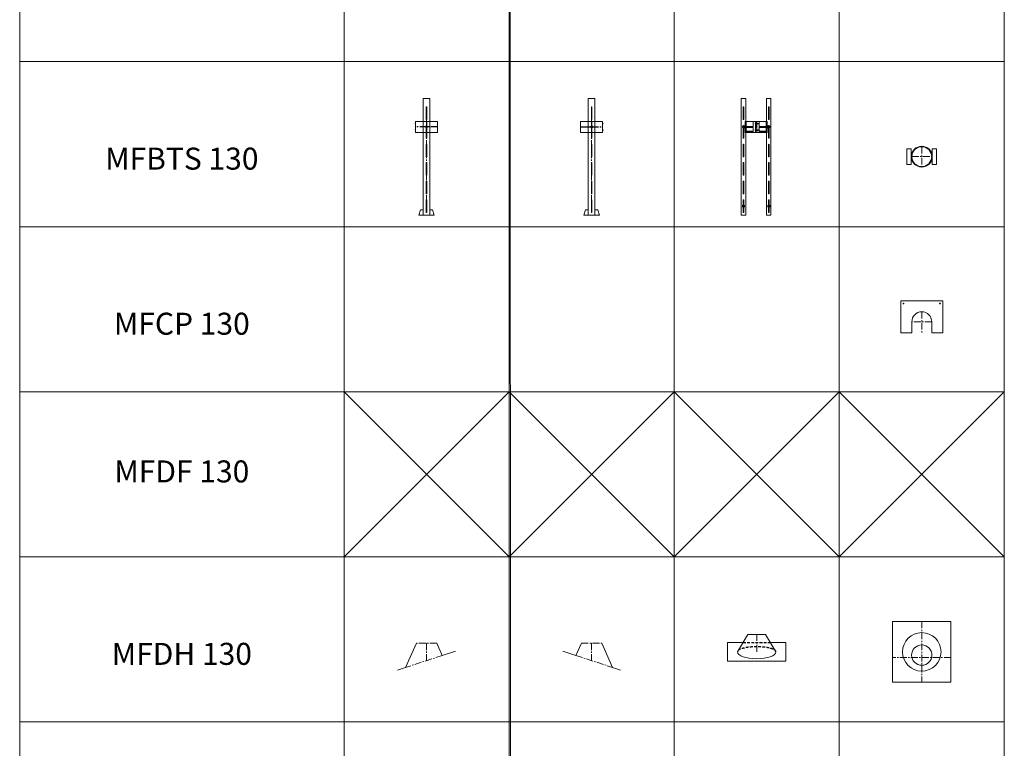
# Model space of a CAD drawing. Units: inches. Extents: x 329 to 145252, y 4 to 168462.
# Drawn here: x 16774 to 25721, y 117699 to 124320 of the extents above; entities that cross this region are included whole.
import ezdxf

# ---------------------------------------------------------------- set-up
doc = ezdxf.new("R2010")
doc.units = ezdxf.units.IN
doc.header["$MEASUREMENT"] = 0
doc.linetypes.add('CENTER', pattern=[2, 1.25, -0.25, 0.25, -0.25])
doc.linetypes.add('HIDDEN', pattern=[0.375, 0.25, -0.125])
for name, color, linetype, lineweight in [('Z-BORDER ONTOP', 7, 'Continuous', 25), ('Z-PART ONTOP', 3, 'Continuous', 25), ('Z-TEXT ONTOP', 9, 'Continuous', 25)]:
    doc.layers.add(name, color=color, linetype=linetype, lineweight=lineweight)
doc.styles.add('ONTOP A4(H)', font='arial.ttf', dxfattribs={"height": 3})

# ---------------------------------------------------------------- blocks, each defined once
blk = doc.blocks.new('MFCP 13')
at = {"color": 0, "lineweight": 5}
for p, q in [((-190.5, -100), (-190.5, 190.5)), ((-190.5, 190.5), (190.5, 190.5)), ((190.5, 190.5), (190.5, -100)), ((-90.5, -100), (-90.5, 0)), ((90.5, -100), (90.5, 0)), ((-90.5, -100), (-190.5, -100)), ((190.5, -100), (90.5, -100))]:
    blk.add_line(p, q, dxfattribs=at)
at = {"color": 0, "linetype": 'CENTER', "lineweight": 5, "ltscale": 50}
for p, q in [((0, 90.5), (0, -100)), ((90.5, 0), (-90.5, 0))]:
    blk.add_line(p, q, dxfattribs=at)
at = {"color": 0, "lineweight": 5}
for centre in [(-165.5, 165.5), (165.5, 165.5)]:
    blk.add_circle(centre, 3.25, dxfattribs=at)
blk.add_arc((0, 0), 90.5, 0, 180, dxfattribs=at)
blk = doc.blocks.new('MFDH 13 side')
at = {"color": 0, "lineweight": 5}
for p, q in [((-92.5, 159), (-142.7, 46.4)), ((92.5, 159), (190.9, -62)), ((-142.7, 46.4), (-263, 85.4)), ((263, -85.4), (190.9, -62))]:
    blk.add_line(p, q, dxfattribs=at)
at = {"color": 0, "linetype": 'CENTER', "lineweight": 5, "ltscale": 50}
for p, q in [((-92.5, 159), (92.5, 159)), ((0, 159), (0, 0)), ((-142.7, 46.4), (190.9, -62))]:
    blk.add_line(p, q, dxfattribs=at)
blk = doc.blocks.new('MFDH 13 front')
at = {"color": 0, "lineweight": 5}
for p, q in [((-79.5, 159), (-175, 0)), ((-79.5, 159), (79.5, 159)), ((79.5, 159), (175, 0)), ((-264.5, -85.4), (-264.5, 85.4)), ((-264.5, 85.4), (-123.7, 85.4)), ((123.7, 85.4), (264.5, 85.4)), ((264.5, -85.4), (264.5, 85.4)), ((-264.5, -85.4), (264.5, -85.4))]:
    blk.add_line(p, q, dxfattribs=at)
at = {"color": 0, "linetype": 'CENTER', "lineweight": 5, "ltscale": 50}
blk.add_line((0, 0), (0, 159), dxfattribs=at)
at = {"color": 0, "linetype": 'HIDDEN', "ltscale": 100}
blk.add_line((-123.7, 85.4), (123.7, 85.4), dxfattribs=at)
blk.add_ellipse((0, 0), major_axis=(-175, 0), ratio=0.264864, start_param=3.141593, end_param=6.283185, dxfattribs=at)
at = {"color": 0, "lineweight": 5}
blk.add_ellipse((0, 0), major_axis=(175, 0), ratio=0.354458, start_param=3.141593, end_param=6.283185, dxfattribs=at)
blk = doc.blocks.new('MFDH 13 top')
at = {"color": 0, "lineweight": 5}
for p, q in [((264.5, 276.5), (-264.5, 276.5)), ((-264.5, 276.5), (-264.5, -276.5)), ((264.5, -276.5), (264.5, 276.5)), ((-264.5, -276.5), (264.5, -276.5))]:
    blk.add_line(p, q, dxfattribs=at)
at = {"color": 0, "linetype": 'CENTER', "lineweight": 5, "ltscale": 50}
for p, q in [((0, 276.5), (0, -276.5)), ((264.5, -52), (-264.5, -52))]:
    blk.add_line(p, q, dxfattribs=at)
at = {"color": 0, "lineweight": 5}
for centre, radius in [((0, 0), 175), ((0, -29.5), 92.5)]:
    blk.add_circle(centre, radius, dxfattribs=at)
blk = doc.blocks.new('MFBTS 13 front')
at = {"color": 0, "lineweight": 5}
for p, q in [((-250, 0), (-250, 1060)), ((-250, 1060), (-210, 1060)), ((-210, 0), (-210, 1060)), ((-20, 0), (-20, 1060)), ((-20, 1060), (20, 1060)), ((20, 0), (20, 1060)), ((-232.5, 872.5), (-232.5, 982.5)), ((-227.5, 872.5), (-227.5, 982.5)), ((-2.5, 872.5), (-2.5, 982.5)), ((2.5, 872.5), (2.5, 982.5)), ((-232.5, 702.5), (-232.5, 812.5)), ((-227.5, 702.5), (-227.5, 812.5)), ((-2.5, 702.5), (-2.5, 812.5)), ((2.5, 702.5), (2.5, 812.5)), ((-232.5, 532.5), (-232.5, 642.5)), ((-227.5, 532.5), (-227.5, 642.5)), ((-2.5, 532.5), (-2.5, 642.5)), ((2.5, 532.5), (2.5, 642.5)), ((-232.5, 477.5), (-232.5, 367.5)), ((-227.5, 477.5), (-227.5, 367.5)), ((-2.5, 477.5), (-2.5, 367.5)), ((2.5, 477.5), (2.5, 367.5)), ((-232.5, 307.5), (-232.5, 197.5)), ((-227.5, 307.5), (-227.5, 197.5)), ((-2.5, 307.5), (-2.5, 197.5)), ((2.5, 307.5), (2.5, 197.5)), ((-232.5, 137.5), (-232.5, 27.5)), ((-227.5, 137.5), (-227.5, 27.5)), ((-2.5, 137.5), (-2.5, 27.5)), ((2.5, 137.5), (2.5, 27.5)), ((-250, 0), (-210, 0)), ((-20, 0), (20, 0))]:
    blk.add_line(p, q, dxfattribs=at)
for points in [[(-230, 93.3), (-239.3, 87.9), (-239.3, 77.1), (-230, 71.7), (-220.7, 77.1), (-220.7, 87.9)], [(0, 93.3), (-9.3, 87.9), (-9.3, 77.1), (0, 71.7), (9.3, 77.1), (9.3, 87.9)]]:
    blk.add_lwpolyline(points, close=True, dxfattribs=at)
for centre in [(-230, 82.5), (0, 82.5)]:
    blk.add_circle(centre, 8, dxfattribs=at)
for centre, start, end in [((-230, 982.5), 0, 180), ((0, 982.5), 0, 180), ((-230, 872.5), 180, 0), ((-230, 812.5), 0, 180), ((0, 872.5), 180, 0), ((0, 812.5), 0, 180), ((-230, 702.5), 180, 0), ((-230, 642.5), 0, 180), ((0, 702.5), 180, 0), ((0, 642.5), 0, 180), ((-230, 532.5), 180, 0), ((-230, 477.5), 0, 180), ((0, 532.5), 180, 0), ((0, 477.5), 0, 180), ((-230, 367.5), 180, 0), ((0, 367.5), 180, 0), ((-230, 307.5), 0, 180), ((0, 307.5), 0, 180), ((-230, 197.5), 180, 0), ((0, 197.5), 180, 0), ((-230, 137.5), 0, 180), ((0, 137.5), 0, 180), ((-230, 27.5), 180, 0), ((0, 27.5), 180, 0)]:
    blk.add_arc(centre, 2.5, start, end, dxfattribs=at)
blk = doc.blocks.new('MFBTS 13 side')
at = {"color": 0, "lineweight": 5}
for p, q in [((-30, 0), (-30, 1060)), ((-30, 1060), (30, 1060)), ((30, 0), (30, 1060)), ((-2.5, 872.5), (-2.5, 982.5)), ((2.5, 872.5), (2.5, 982.5)), ((-2.5, 702.5), (-2.5, 812.5)), ((2.5, 702.5), (2.5, 812.5)), ((-2.5, 532.5), (-2.5, 642.5)), ((2.5, 532.5), (2.5, 642.5)), ((-2.5, 477.5), (-2.5, 367.5)), ((2.5, 477.5), (2.5, 367.5)), ((-2.5, 307.5), (-2.5, 197.5)), ((2.5, 307.5), (2.5, 197.5)), ((-2.5, 137.5), (-2.5, 27.5)), ((2.5, 137.5), (2.5, 27.5)), ((-55, 50), (-70, 0)), ((-70, 0), (70, 0)), ((-55, 50), (-30, 50)), ((30, 50), (55, 50)), ((55, 50), (70, 0))]:
    blk.add_line(p, q, dxfattribs=at)
at = {"color": 0, "linetype": 'CENTER', "lineweight": 5, "ltscale": 50}
blk.add_line((0, 982.5), (0, 25), dxfattribs=at)
at = {"color": 0, "lineweight": 5}
for centre, start, end in [((0, 982.5), 0, 180), ((0, 872.5), 180, 0), ((0, 812.5), 0, 180), ((0, 702.5), 180, 0), ((0, 642.5), 0, 180), ((0, 532.5), 180, 0), ((0, 477.5), 0, 180), ((0, 367.5), 180, 0), ((0, 307.5), 0, 180), ((0, 197.5), 180, 0), ((0, 137.5), 0, 180), ((0, 27.5), 180, 0)]:
    blk.add_arc(centre, 2.5, start, end, dxfattribs=at)
blk = doc.blocks.new('MFBTS 13 top')
at = {"color": 0, "linetype": 'CENTER', "lineweight": 5, "ltscale": 50}
for p, q in [((0, 90), (0, -90)), ((-90, 0), (90, 0))]:
    blk.add_line(p, q, dxfattribs=at)
at = {"color": 0, "lineweight": 5}
for p, q in [((-95, 70), (-135, 70)), ((-135, 70), (-135, -70)), ((-95, -70), (-95, 70)), ((95, -70), (95, 70)), ((95, 70), (135, 70)), ((135, 70), (135, -70)), ((-95, -70), (-135, -70)), ((95, -70), (135, -70))]:
    blk.add_line(p, q, dxfattribs=at)
for radius in [95, 90]:
    blk.add_circle((0, 0), radius, dxfattribs=at)
blk = doc.blocks.new('MFMO 13 front')
at = {"color": 0, "linetype": 'CENTER', "lineweight": 5, "ltscale": 50}
for p, q in [((-90.6, 0), (-128, 0)), ((-90, 0), (-27.5, 0)), ((0, 50), (0, -50)), ((27.5, 0), (90, 0)), ((90.6, 0), (128, 0))]:
    blk.add_line(p, q, dxfattribs=at)
at = {"color": 0, "lineweight": 5}
for p, q in [((-124.1, 5), (-125, 4.1)), ((-104.5, 4.1), (-125, 4.1)), ((-125, -4.1), (-125, 4.1)), ((-104.5, 5), (-124.1, 5)), ((-124.1, -5), (-124.1, 5)), ((-106.4, 4.6), (-27.5, 4.6)), ((-105, 9.8), (-105.8, 8.5)), ((-105.8, -8.5), (-105.8, 8.5)), ((-105, 9.8), (-100, 9.8)), ((-105, 4.9), (-100, 4.9)), ((-104.5, -5), (-104.5, 5)), ((-104.5, 5), (-103.6, 4.6)), ((-104.5, -5), (-104.5, 5)), ((-104.5, 5), (-103.6, 4.6)), ((-104.5, 4.1), (-103.6, 4.6)), ((-104.5, 4.1), (-103.6, 4.6)), ((-100, 4.6), (-103.6, 4.6)), ((-100, 4.6), (-103.6, 4.6)), ((-90, 50), (-100, 50)), ((-100, 50), (-100, -50)), ((-100, 9.8), (-100, 7.7)), ((-99.4, 7.7), (-100, 7.7)), ((-100, 7.7), (-100, 4.6)), ((-100, 7.7), (-100, 4.6)), ((-100, 7.7), (-100, -7.7)), ((-100, 4.6), (-100, -4.6)), ((-100, 4.6), (-100, -4.6)), ((-99.4, 7.7), (-99.4, 9.8)), ((-94.4, 9.8), (-99.4, 9.8)), ((-99.4, -7.7), (-99.4, 7.7)), ((-94.4, 4.9), (-99.4, 4.9)), ((-94.4, 9.8), (-93.6, 8.5)), ((-93.6, 8.5), (-93.6, -8.5)), ((90, 50), (-90, 50)), ((-90, 50), (-90, -50)), ((-27.5, 50), (-27.5, -50)), ((-20, 28), (-20, 32)), ((-16, 32), (-20, 32)), ((-16, 28), (-20, 28)), ((-16, 30), (-16, 32)), ((5, 31), (-16, 31)), ((-16, 30), (-16, 28)), ((-16, 29), (5, 29)), ((-13, 31.5), (-14, 31.5)), ((-14, 31.5), (-14, 28.5)), ((-14, 28.5), (-13, 28.5)), ((-13, 31), (-13, 31.5)), ((-13, 28.5), (-13, 31)), ((-5, 50), (-5, -50)), ((5, 50), (5, -50)), ((5, 32), (8, 32)), ((5, 32), (5, 28)), ((8, 28), (5, 28)), ((8, 32), (8, 28)), ((27.5, 50), (27.5, -50)), ((27.5, 4.6), (106.4, 4.6)), ((90, -50), (90, 50)), ((90, 50), (100, 50)), ((94.4, 9.8), (93.6, 8.5)), ((93.6, 8.5), (93.6, -8.5)), ((94.4, 9.8), (99.4, 9.8)), ((94.4, 4.9), (99.4, 4.9)), ((99.4, 7.7), (99.4, 9.8)), ((99.4, -7.7), (99.4, 7.7)), ((99.4, 7.7), (100, 7.7)), ((99.4, 4.6), (99.4, 7.7)), ((100, 7.7), (99.4, 7.7)), ((99.4, -4.6), (99.4, 4.6)), ((100, 50), (100, -50)), ((105, 9.8), (100, 9.8)), ((100, 9.8), (100, 7.7)), ((100, 7.7), (100, 4.6)), ((100, 7.7), (100, -7.7)), ((105, 4.9), (100, 4.9)), ((100, 4.6), (103.6, 4.6)), ((100, 4.6), (100, -4.6)), ((104.5, 5), (103.6, 4.6)), ((104.5, 4.1), (103.6, 4.6)), ((104.5, 5), (124.1, 5)), ((104.5, -5), (104.5, 5)), ((104.5, 4.1), (125, 4.1)), ((105, 9.8), (105.8, 8.5)), ((105.8, -8.5), (105.8, 8.5)), ((124.1, -5), (124.1, 5)), ((124.1, 5), (125, 4.1)), ((125, -4.1), (125, 4.1)), ((-104.5, -4.1), (-125, -4.1)), ((-125, -4.1), (-124.1, -5)), ((-104.5, -5), (-124.1, -5)), ((-106.4, -4.6), (-27.5, -4.6)), ((-105, -9.8), (-105.8, -8.5)), ((-105, -4.9), (-100, -4.9)), ((-105, -9.8), (-100, -9.8)), ((-104.5, -4.1), (-103.6, -4.6)), ((-104.5, -4.1), (-103.6, -4.6)), ((-104.5, -5), (-103.6, -4.6)), ((-104.5, -5), (-103.6, -4.6)), ((-100, -4.6), (-103.6, -4.6)), ((-100, -4.6), (-103.6, -4.6)), ((-100, -4.6), (-100, -7.7)), ((-100, -4.6), (-100, -7.7)), ((-99.4, -7.7), (-100, -7.7)), ((-100, -7.7), (-100, -9.8)), ((-100, -50), (-90, -50)), ((-94.4, -4.9), (-99.4, -4.9)), ((-99.4, -9.8), (-99.4, -7.7)), ((-94.4, -9.8), (-99.4, -9.8)), ((-94.4, -9.8), (-93.6, -8.5)), ((-90, -40), (-27.5, -40)), ((-90, -45), (-27.5, -45)), ((-90, -50), (90, -50)), ((-20, -32), (-20, -28)), ((-16, -28), (-20, -28)), ((-16, -32), (-20, -32)), ((-16, -30), (-16, -28)), ((5, -29), (-16, -29)), ((-16, -30), (-16, -32)), ((-16, -31), (5, -31)), ((-13, -28.5), (-14, -28.5)), ((-14, -28.5), (-14, -31.5)), ((-14, -31.5), (-13, -31.5)), ((-13, -29), (-13, -28.5)), ((-13, -31.5), (-13, -29)), ((5, -28), (8, -28)), ((5, -28), (5, -32)), ((8, -32), (5, -32)), ((8, -28), (8, -32)), ((27.5, -4.6), (106.4, -4.6)), ((27.5, -40), (90, -40)), ((27.5, -45), (90, -45)), ((100, -50), (90, -50)), ((94.4, -9.8), (93.6, -8.5)), ((94.4, -4.9), (99.4, -4.9)), ((94.4, -9.8), (99.4, -9.8)), ((99.4, -7.7), (99.4, -4.6)), ((99.4, -7.7), (100, -7.7)), ((99.4, -9.8), (99.4, -7.7)), ((100, -7.7), (99.4, -7.7)), ((100, -4.6), (103.6, -4.6)), ((100, -4.6), (100, -7.7)), ((105, -4.9), (100, -4.9)), ((100, -7.7), (100, -9.8)), ((105, -9.8), (100, -9.8)), ((104.5, -4.1), (103.6, -4.6)), ((104.5, -5), (103.6, -4.6)), ((104.5, -4.1), (125, -4.1)), ((104.5, -5), (124.1, -5)), ((105, -9.8), (105.8, -8.5)), ((125, -4.1), (124.1, -5))]:
    blk.add_line(p, q, dxfattribs=at)
for centre, radius, start, end in [((-101.5, 7.4), 4.34, 154.44687, 214.44687), ((-89.6, 0), 16.2, 162.38753, 197.61247), ((-97.9, 7.4), 4.34, 325.55313, 25.55313), ((-109.8, 0), 16.2, 342.38753, 17.61247), ((97.9, 7.4), 4.34, 154.44687, 214.44687), ((109.8, 0), 16.2, 162.38753, 197.61247), ((101.5, 7.4), 4.34, 325.55313, 25.55313), ((89.6, 0), 16.2, 342.38753, 17.61247), ((-101.5, -7.4), 4.34, 145.55313, 205.55313), ((-97.9, -7.4), 4.34, 334.44687, 34.44687), ((97.9, -7.4), 4.34, 145.55313, 205.55313), ((101.5, -7.4), 4.34, 334.44687, 34.44687)]:
    blk.add_arc(centre, radius, start, end, dxfattribs=at)
blk = doc.blocks.new('MFMO 13 side')
at = {"color": 0, "lineweight": 5}
for p, q in [((-100, 50), (100, 50)), ((-100, 50), (-100, -50)), ((-100, 50), (100, 50)), ((100, 50), (100, -50)), ((-100, -50), (100, -50))]:
    blk.add_line(p, q, dxfattribs=at)
at = {"color": 0, "linetype": 'CENTER', "ltscale": 50}
for p, q in [((0, 50), (0, -50)), ((-100, 0), (100, 0))]:
    blk.add_line(p, q, dxfattribs=at)
at = {"color": 0, "lineweight": 5}
for centre, radius in [((0, 0), 9.82), ((0, 0), 5), ((102, 30), 2), ((102, -30), 2)]:
    blk.add_circle(centre, radius, dxfattribs=at)

msp = doc.modelspace()

# ---------------------------------------------------------------- linework, layer by layer
at = {"layer": 'Z-BORDER ONTOP', "lineweight": 5}
for p, q in [((16774, 159938.8), (16774, 66938.8)), ((19721.2, 159938.8), (19721.2, 66938.8)), ((21221.2, 159938.8), (21221.2, 66938.8)), ((22721.2, 159938.8), (22721.2, 66938.8)), ((24221.2, 159938.8), (24221.2, 66938.8)), ((25721.2, 159938.8), (25721.2, 66938.8)), ((16774, 158438.8), (16774, 66938.8)), ((19721.2, 158438.8), (19721.2, 66938.8)), ((21220.7, 158438.8), (21248, 66938.8)), ((22721.2, 158438.8), (22721.2, 66938.8)), ((24221.2, 158438.8), (24221.2, 66938.8)), ((25721.2, 158438.8), (25721.2, 66938.8)), ((25721.2, 123938.8), (16774, 123938.8)), ((25721.2, 122438.8), (16774, 122438.8)), ((25721.2, 120938.8), (16774, 120938.8)), ((21221.2, 120938.8), (19721.2, 119438.8)), ((21221.2, 119438.8), (19721.2, 120938.8)), ((22721.2, 120938.8), (21221.2, 119438.8)), ((22721.2, 119438.8), (21221.2, 120938.8)), ((24221.2, 120938.8), (22721.2, 119438.8)), ((24221.2, 119438.8), (22721.2, 120938.8)), ((25721.2, 120938.8), (24221.2, 119438.8)), ((25721.2, 119438.8), (24221.2, 120938.8)), ((25721.2, 119438.8), (16774, 119438.8)), ((25721.2, 117938.8), (16774, 117938.8))]:
    msp.add_line(p, q, dxfattribs=at)

# ---------------------------------------------------------------- block references
at = {"layer": 'Z-PART ONTOP', "lineweight": 5, "xscale": -1}
for name, p in [('MFBTS 13 side', (20471.2, 122542.6)), ('MFMO 13 side', (20471.2, 123345.8)), ('MFMO 13 front', (23466.2, 123345.8)), ('MFDH 13 side', (20471.2, 118495.6))]:
    msp.add_blockref(name, p, dxfattribs=at)
at = {"layer": 'Z-PART ONTOP', "lineweight": 5}
for name, p in [('MFBTS 13 side', (21971.2, 122542.6)), ('MFBTS 13 front', (23581.1, 122542.6)), ('MFMO 13 side', (21971.2, 123345.8)), ('MFBTS 13 top', (24971.2, 123075.1)), ('MFCP 13', (24971.2, 121575.1)), ('MFDH 13 top', (24971.2, 118575.1)), ('MFDH 13 front', (23471.2, 118575.1)), ('MFDH 13 side', (21971.2, 118495.6))]:
    msp.add_blockref(name, p, dxfattribs=at)

# ---------------------------------------------------------------- texts
at = {"layer": 'Z-TEXT ONTOP', "lineweight": 5, "char_height": 200, "width": 2947.204, "attachment_point": 5, "style": 'ONTOP A4(H)'}
for s, insert in [('MFBTS 130', (18247.6, 123031.2)), ('MFCP 130', (18247.6, 121531.2)), ('MFDF 130', (18247.6, 120188.8)), ('MFDH 130', (18247.6, 118531.2))]:
    msp.add_mtext(s, dxfattribs=dict(at, insert=insert))

doc.saveas('drawing.dxf')
